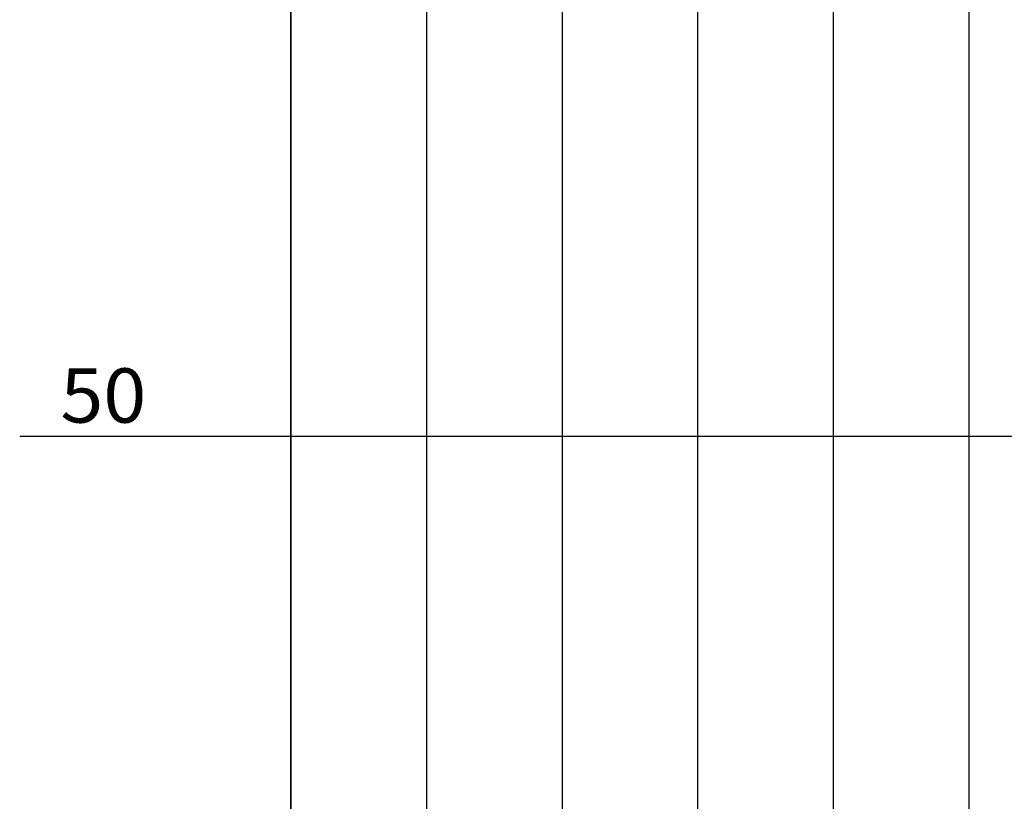
# Model space of a CAD drawing. Units: inches. Extents: x 402000 to 431855, y 9637994 to 9641000.
# Drawn here: x 402923 to 402996, y 9638108 to 9638166 of the extents above; entities that cross this region are included whole.
import ezdxf
from ezdxf.enums import TextEntityAlignment as Align

# ---------------------------------------------------------------- set-up
doc = ezdxf.new("R2010")
doc.units = ezdxf.units.IN
doc.header["$MEASUREMENT"] = 0
doc.linetypes.add('CONTINUO', pattern=[0])
doc.layers.add('Perfil', color=7, linetype='CONTINUO')
doc.styles.add('SIMPLEX', font='simplex', dxfattribs={"height": 0.2})

msp = doc.modelspace()

# ---------------------------------------------------------------- linework, layer by layer
at = {"layer": 'Perfil', "color": 253, "linetype": 'CONTINUO'}
msp.add_line((402943.476, 9638134.922), (431855.175, 9638134.922), dxfattribs=at)
at = {"layer": 'Perfil', "color": 7, "linetype": 'CONTINUO', "flags": 128}
for points in [[(402943.476, 9638084.922), (402943.476, 9638534.922)], [(402923.476, 9638134.922), (402943.476, 9638134.922)], [(402938.476, 9638134.922), (402943.476, 9638134.922)]]:
    msp.add_lwpolyline(points, dxfattribs=at)
at = {"layer": 'Perfil', "color": 254, "linetype": 'CONTINUO', "flags": 128}
for points in [[(402993.476, 9638217.339), (402993.476, 9638084.922)], [(402983.476, 9638216.427), (402983.476, 9638084.922)], [(402973.476, 9638214.699), (402973.476, 9638084.922)], [(402963.476, 9638211.958), (402963.476, 9638084.922)], [(402953.476, 9638210.922), (402953.476, 9638084.922)], [(402943.476, 9638208.198), (402943.476, 9638084.922)]]:
    msp.add_lwpolyline(points, dxfattribs=at)

# ---------------------------------------------------------------- texts
at = {"layer": 'Perfil', "color": 2, "style": 'SIMPLEX', "width": 0.978363}
msp.add_text('50', height=4, dxfattribs=at).set_placement((402926.476, 9638135.922), (402932.812, 9638135.922), align=Align.FIT)

doc.saveas('drawing.dxf')
